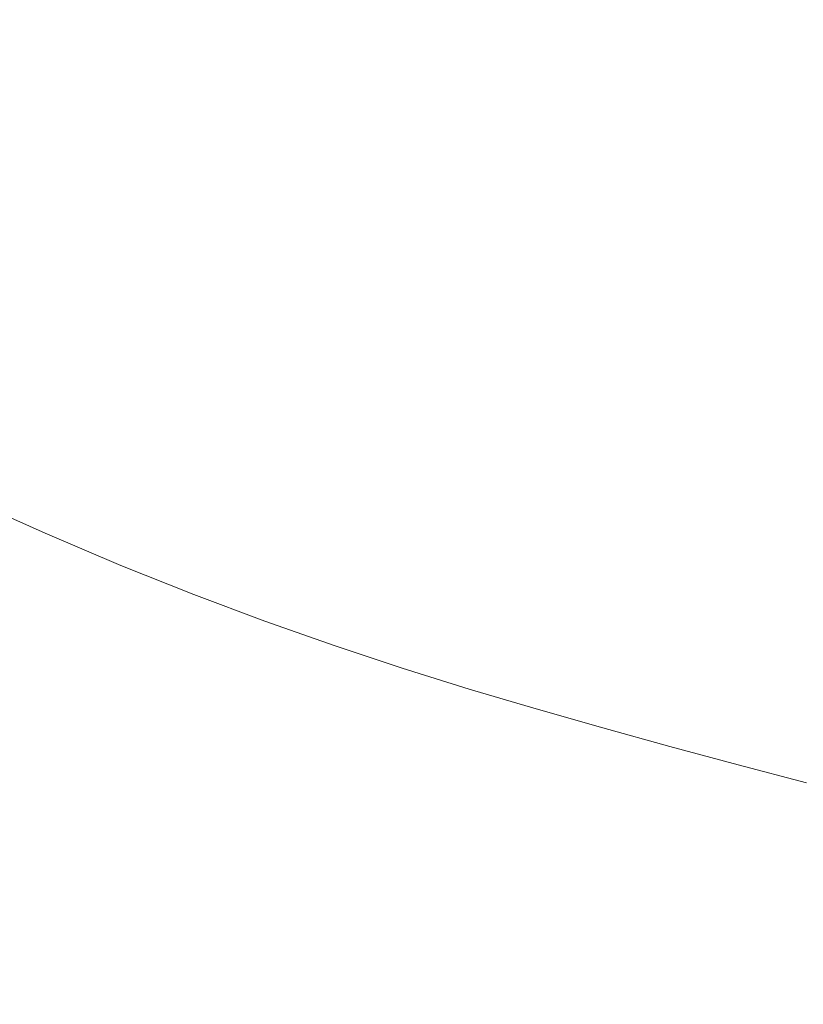
# Model space of a CAD drawing. Extents: x -1498 to 2, y -955 to 0.
# Drawn here: x -804 to -693, y -743 to -605 of the extents above; entities that cross this region are included whole.
import ezdxf

# ---------------------------------------------------------------- set-up
doc = ezdxf.new("R2010")
doc.units = 0
doc.header["$LTSCALE"] = 500
doc.header["$MEASUREMENT"] = 0
doc.layers.add('RIMA_CERAMIKA', color=7, linetype='Continuous')

msp = doc.modelspace()

# ---------------------------------------------------------------- linework, layer by layer
at = {"layer": 'RIMA_CERAMIKA', "lineweight": 0}
for points, invisible_edges in [([(-788.95, -605.33, 16.01), (-778.46, -590.91, 16.01), (-789.51, -586.2, 16.01), (-799.93, -600.54, 16.01)], 15), ([(-684.41, -607.71, 16.01), (-672.7, -590.25, 16.01), (-681.9, -586.78, 16.01), (-693.63, -604.3, 16.01)], 15), ([(-745.08, -604.84, 16.01), (-734.39, -609.14, 16.01), (-723.08, -592.98, 16.01), (-733.78, -588.71, 16.01)], 15), ([(-767.27, -595.64, 16.01), (-778.46, -590.91, 16.01), (-788.95, -605.33, 16.01), (-777.82, -610.14, 16.01)], 15), ([(-723.08, -592.98, 16.01), (-734.39, -609.14, 16.01), (-724.19, -613.14, 16.01), (-712.88, -596.98, 16.01)], 15), ([(-810.6, -595.83, 16.01), (-820.07, -608.46, 16.01), (-809.47, -613.24, 16.01), (-799.93, -600.54, 16.01)], 15), ([(-766.69, -614.87, 16.01), (-756.09, -600.31, 16.01), (-767.27, -595.64, 16.01), (-777.82, -610.14, 16.01)], 15), ([(-724.19, -613.14, 16.01), (-714.39, -616.89, 16.01), (-703.09, -600.73, 16.01), (-712.88, -596.98, 16.01)], 15), ([(-809.47, -613.24, 16.01), (-798.56, -618.12, 16.01), (-788.95, -605.33, 16.01), (-799.93, -600.54, 16.01)], 15), ([(-745.08, -604.84, 16.01), (-756.09, -600.31, 16.01), (-766.69, -614.87, 16.01), (-755.71, -619.44, 16.01)], 15), ([(-703.09, -600.73, 16.01), (-714.39, -616.89, 16.01), (-704.9, -620.42, 16.01), (-693.63, -604.3, 16.01)], 15), ([(-745.04, -623.78, 16.01), (-734.39, -609.14, 16.01), (-745.08, -604.84, 16.01), (-755.71, -619.44, 16.01)], 15), ([(-704.9, -620.42, 16.01), (-695.64, -623.77, 16.01), (-684.41, -607.71, 16.01), (-693.63, -604.3, 16.01)], 15), ([(-788.95, -605.33, 16.01), (-798.56, -618.12, 16.01), (-787.49, -623, 16.01), (-777.82, -610.14, 16.01)], 15), ([(-684.41, -607.71, 16.01), (-695.64, -623.77, 16.01), (-686.53, -627, 16.01), (-675.34, -611, 16.01)], 15), ([(-724.19, -613.14, 16.01), (-734.39, -609.14, 16.01), (-745.04, -623.78, 16.01), (-734.84, -627.79, 16.01)], 15), ([(-787.49, -623, 16.01), (-776.41, -627.79, 16.01), (-766.69, -614.87, 16.01), (-777.82, -610.14, 16.01)], 15), ([(-807.09, -629.18, 16.01), (-798.56, -618.12, 16.01), (-809.47, -613.24, 16.01), (-817.93, -624.23, 16.01)], 15), ([(-725.01, -631.53, 16.01), (-714.39, -616.89, 16.01), (-724.19, -613.14, 16.01), (-734.84, -627.79, 16.01)], 15), ([(-766.69, -614.87, 16.01), (-776.41, -627.79, 16.01), (-765.46, -632.42, 16.01), (-755.71, -619.44, 16.01)], 15), ([(-704.9, -620.42, 16.01), (-714.39, -616.89, 16.01), (-725.01, -631.53, 16.01), (-715.49, -635.03, 16.01)], 15), ([(-787.49, -623, 16.01), (-798.56, -618.12, 16.01), (-807.09, -629.18, 16.01), (-796.07, -634.12, 16.01)], 15), ([(-765.46, -632.42, 16.01), (-754.81, -636.79, 16.01), (-745.04, -623.78, 16.01), (-755.71, -619.44, 16.01)], 15), ([(-706.19, -638.34, 16.01), (-695.64, -623.77, 16.01), (-704.9, -620.42, 16.01), (-715.49, -635.03, 16.01)], 15), ([(-785.03, -638.98, 16.01), (-776.41, -627.79, 16.01), (-787.49, -623, 16.01), (-796.07, -634.12, 16.01)], 15), ([(-745.04, -623.78, 16.01), (-754.81, -636.79, 16.01), (-744.6, -640.81, 16.01), (-734.84, -627.79, 16.01)], 15), ([(-686.53, -627, 16.01), (-695.64, -623.77, 16.01), (-706.19, -638.34, 16.01), (-697.03, -641.51, 16.01)], 15), ([(-687.94, -644.58, 16.01), (-677.48, -630.14, 16.01), (-686.53, -627, 16.01), (-697.03, -641.51, 16.01)], 15), ([(-765.46, -632.42, 16.01), (-776.41, -627.79, 16.01), (-785.03, -638.98, 16.01), (-774.12, -643.65, 16.01)], 15), ([(-744.6, -640.81, 16.01), (-734.75, -644.54, 16.01), (-725.01, -631.53, 16.01), (-734.84, -627.79, 16.01)], 15), ([(-807.09, -629.18, 16.01), (-814.32, -638.42, 16.01), (-803.35, -643.42, 16.01), (-796.07, -634.12, 16.01)], 15), ([(-763.48, -648.05, 16.01), (-754.81, -636.79, 16.01), (-765.46, -632.42, 16.01), (-774.12, -643.65, 16.01)], 15), ([(-725.01, -631.53, 16.01), (-734.75, -644.54, 16.01), (-725.19, -648.03, 16.01), (-715.49, -635.03, 16.01)], 15), ([(-803.35, -643.42, 16.01), (-792.36, -648.32, 16.01), (-785.03, -638.98, 16.01), (-796.07, -634.12, 16.01)], 15), ([(-725.19, -648.03, 16.01), (-715.85, -651.3, 16.01), (-706.19, -638.34, 16.01), (-715.49, -635.03, 16.01)], 15), ([(-744.6, -640.81, 16.01), (-754.81, -636.79, 16.01), (-763.48, -648.05, 16.01), (-753.27, -652.09, 16.01)], 15), ([(-803.35, -643.42, 16.01), (-814.32, -638.42, 16.01), (-820.05, -645.73, 16.01), (-809.12, -650.78, 16.01)], 15), ([(-785.03, -638.98, 16.01), (-792.36, -648.32, 16.01), (-781.47, -653.04, 16.01), (-774.12, -643.65, 16.01)], 15), ([(-706.19, -638.34, 16.01), (-715.85, -651.3, 16.01), (-706.64, -654.42, 16.01), (-697.03, -641.51, 16.01)], 15), ([(-743.4, -655.82, 16.01), (-734.75, -644.54, 16.01), (-744.6, -640.81, 16.01), (-753.27, -652.09, 16.01)], 15), ([(-706.64, -654.42, 16.01), (-697.5, -657.42, 16.01), (-687.94, -644.58, 16.01), (-697.03, -641.51, 16.01)], 15), ([(-798.15, -655.73, 16.01), (-792.36, -648.32, 16.01), (-803.35, -643.42, 16.01), (-809.12, -650.78, 16.01)], 15), ([(-781.47, -653.04, 16.01), (-770.84, -657.47, 16.01), (-763.48, -648.05, 16.01), (-774.12, -643.65, 16.01)], 15), ([(-725.19, -648.03, 16.01), (-734.75, -644.54, 16.01), (-743.4, -655.82, 16.01), (-733.8, -659.29, 16.01)], 15), ([(-687.94, -644.58, 16.01), (-697.5, -657.42, 16.01), (-688.34, -660.35, 16.01), (-678.82, -647.59, 16.01)], 15), ([(-781.47, -653.04, 16.01), (-792.36, -648.32, 16.01), (-798.15, -655.73, 16.01), (-787.29, -660.47, 16.01)], 15), ([(-763.48, -648.05, 16.01), (-770.84, -657.47, 16.01), (-760.62, -661.52, 16.01), (-753.27, -652.09, 16.01)], 15), ([(-724.41, -662.53, 16.01), (-715.85, -651.3, 16.01), (-725.19, -648.03, 16.01), (-733.8, -659.29, 16.01)], 15), ([(-813.56, -656.46, 16.07), (-802.62, -661.44, 16.07), (-798.15, -655.73, 16.01), (-809.12, -650.78, 16.01)], 15), ([(-760.62, -661.52, 16.01), (-750.73, -665.26, 16.01), (-743.4, -655.82, 16.01), (-753.27, -652.09, 16.01)], 15), ([(-706.64, -654.42, 16.01), (-715.85, -651.3, 16.01), (-724.41, -662.53, 16.01), (-715.16, -665.61, 16.01)], 15), ([(-776.67, -664.93, 16.01), (-770.84, -657.47, 16.01), (-781.47, -653.04, 16.01), (-787.29, -660.47, 16.01)], 15), ([(-705.97, -668.55, 16.01), (-697.5, -657.42, 16.01), (-706.64, -654.42, 16.01), (-715.16, -665.61, 16.01)], 15), ([(-798.15, -655.73, 16.01), (-802.62, -661.44, 16.07), (-791.77, -666.21, 16.07), (-787.29, -660.47, 16.01)], 15), ([(-743.4, -655.82, 16.01), (-750.73, -665.26, 16.01), (-741.1, -668.71, 16.01), (-733.8, -659.29, 16.01)], 15), ([(-805.94, -665.71, 16.27), (-802.62, -661.44, 16.07), (-813.56, -656.46, 16.07), (-816.87, -660.71, 16.27)], 15), ([(-760.62, -661.52, 16.01), (-770.84, -657.47, 16.01), (-776.67, -664.93, 16.01), (-766.44, -669, 16.01)], 15), ([(-688.34, -660.35, 16.01), (-697.5, -657.42, 16.01), (-705.97, -668.55, 16.01), (-696.76, -671.41, 16.01)], 15), ([(-791.77, -666.21, 16.07), (-781.16, -670.68, 16.07), (-776.67, -664.93, 16.01), (-787.29, -660.47, 16.01)], 15), ([(-741.1, -668.71, 16.01), (-731.67, -671.93, 16.01), (-724.41, -662.53, 16.01), (-733.8, -659.29, 16.01)], 15), ([(-687.48, -674.24, 16.01), (-679.1, -663.26, 16.01), (-688.34, -660.35, 16.01), (-696.76, -671.41, 16.01)], 15), ([(-791.77, -666.21, 16.07), (-802.62, -661.44, 16.07), (-805.94, -665.71, 16.27), (-795.11, -670.5, 16.27)], 15), ([(-756.54, -672.73, 16.01), (-750.73, -665.26, 16.01), (-760.62, -661.52, 16.01), (-766.44, -669, 16.01)], 15), ([(-724.41, -662.53, 16.01), (-731.67, -671.93, 16.01), (-722.38, -674.96, 16.01), (-715.16, -665.61, 16.01)], 15), ([(-805.94, -665.71, 16.27), (-808.31, -668.79, 16.66), (-797.48, -673.6, 16.66), (-795.11, -670.5, 16.27)], 15), ([(-776.67, -664.93, 16.01), (-781.16, -670.68, 16.07), (-770.93, -674.76, 16.07), (-766.44, -669, 16.01)], 15), ([(-741.1, -668.71, 16.01), (-750.73, -665.26, 16.01), (-756.54, -672.73, 16.01), (-746.88, -676.17, 16.01)], 15), ([(-722.38, -674.96, 16.01), (-713.14, -677.86, 16.01), (-705.97, -668.55, 16.01), (-715.16, -665.61, 16.01)], 15), ([(-784.5, -674.99, 16.27), (-781.16, -670.68, 16.07), (-791.77, -666.21, 16.07), (-795.11, -670.5, 16.27)], 15), ([(-737.42, -679.37, 16.01), (-731.67, -671.93, 16.01), (-741.1, -668.71, 16.01), (-746.88, -676.17, 16.01)], 15), ([(-705.97, -668.55, 16.01), (-713.14, -677.86, 16.01), (-703.9, -680.67, 16.01), (-696.76, -671.41, 16.01)], 15), ([(-797.48, -673.6, 16.66), (-808.31, -668.79, 16.66), (-809.92, -670.93, 17.32), (-799.08, -675.75, 17.32)], 15), ([(-770.93, -674.76, 16.07), (-761.01, -678.49, 16.07), (-756.54, -672.73, 16.01), (-766.44, -669, 16.01)], 15), ([(-809.92, -670.93, 17.32), (-810.95, -672.39, 18.3), (-800.1, -677.22, 18.3), (-799.08, -675.75, 17.32)], 15), ([(-797.48, -673.6, 16.66), (-786.87, -678.09, 16.66), (-784.5, -674.99, 16.27), (-795.11, -670.5, 16.27)], 15), ([(-770.93, -674.76, 16.07), (-781.16, -670.68, 16.07), (-784.5, -674.99, 16.27), (-774.26, -679.07, 16.27)], 15), ([(-703.9, -680.67, 16.01), (-694.58, -683.43, 16.01), (-687.48, -674.24, 16.01), (-696.76, -671.41, 16.01)], 15), ([(-800.1, -677.22, 18.3), (-810.95, -672.39, 18.3), (-811.59, -673.41, 19.68), (-800.72, -678.24, 19.68)], 14), ([(-756.54, -672.73, 16.01), (-761.01, -678.49, 16.07), (-751.33, -681.93, 16.07), (-746.88, -676.17, 16.01)], 15), ([(-722.38, -674.96, 16.01), (-731.67, -671.93, 16.01), (-737.42, -679.37, 16.01), (-728.09, -682.38, 16.01)], 15), ([(-801.14, -679.09, 21.52), (-812.03, -674.24, 21.52), (-812.47, -675.14, 23.88), (-801.55, -680, 23.88)], 15), ([(-811.59, -673.41, 19.68), (-812.03, -674.24, 21.52), (-801.14, -679.09, 21.52), (-800.72, -678.24, 19.68)], 15), ([(-788.46, -680.26, 17.32), (-786.87, -678.09, 16.66), (-797.48, -673.6, 16.66), (-799.08, -675.75, 17.32)], 15), ([(-687.48, -674.24, 16.01), (-694.58, -683.43, 16.01), (-685.12, -686.19, 16.01), (-678.05, -677.08, 16.01)], 15), ([(-812.47, -675.14, 23.88), (-812.95, -676.21, 27.18), (-801.99, -681.09, 27.18), (-801.55, -680, 23.88)], 15), ([(-784.5, -674.99, 16.27), (-786.87, -678.09, 16.66), (-776.62, -682.19, 16.66), (-774.26, -679.07, 16.27)], 15), ([(-764.32, -682.81, 16.27), (-761.01, -678.49, 16.07), (-770.93, -674.76, 16.07), (-774.26, -679.07, 16.27)], 15), ([(-718.82, -685.23, 16.01), (-713.14, -677.86, 16.01), (-722.38, -674.96, 16.01), (-728.09, -682.38, 16.01)], 15), ([(-801.99, -681.09, 27.18), (-812.95, -676.21, 27.18), (-813.54, -677.58, 31.81), (-802.51, -682.48, 31.81)], 15), ([(-800.1, -677.22, 18.3), (-789.47, -681.73, 18.3), (-788.46, -680.26, 17.32), (-799.08, -675.75, 17.32)], 15), ([(-751.33, -681.93, 16.07), (-741.85, -685.11, 16.07), (-737.42, -679.37, 16.01), (-746.88, -676.17, 16.01)], 15), ([(-813.54, -677.58, 31.81), (-814.29, -679.36, 38.17), (-803.17, -684.29, 38.17), (-802.51, -682.48, 31.81)], 15), ([(-801.14, -679.09, 21.52), (-790.47, -683.62, 21.52), (-790.07, -682.77, 19.68), (-800.72, -678.24, 19.68)], 15), ([(-790.07, -682.77, 19.68), (-789.47, -681.73, 18.3), (-800.1, -677.22, 18.3), (-800.72, -678.24, 19.68)], 13), ([(-776.62, -682.19, 16.66), (-786.87, -678.09, 16.66), (-788.46, -680.26, 17.32), (-778.2, -684.36, 17.32)], 15), ([(-703.9, -680.67, 16.01), (-713.14, -677.86, 16.01), (-718.82, -685.23, 16.01), (-709.55, -688, 16.01)], 15), ([(-803.17, -684.29, 38.17), (-814.29, -679.36, 38.17), (-815.24, -681.65, 46.69), (-804.02, -686.63, 46.69)], 15), ([(-790.84, -684.54, 23.88), (-790.47, -683.62, 21.52), (-801.14, -679.09, 21.52), (-801.55, -680, 23.88)], 15), ([(-776.62, -682.19, 16.66), (-766.67, -685.92, 16.66), (-764.32, -682.81, 16.27), (-774.26, -679.07, 16.27)], 15), ([(-751.33, -681.93, 16.07), (-761.01, -678.49, 16.07), (-764.32, -682.81, 16.27), (-754.63, -686.23, 16.27)], 15), ([(-737.42, -679.37, 16.01), (-741.85, -685.11, 16.07), (-732.49, -688.1, 16.07), (-728.09, -682.38, 16.01)], 15), ([(-791.69, -687.07, 31.81), (-791.23, -685.65, 27.18), (-801.99, -681.09, 27.18), (-802.51, -682.48, 31.81)], 15), ([(-801.99, -681.09, 27.18), (-791.23, -685.65, 27.18), (-790.84, -684.54, 23.88), (-801.55, -680, 23.88)], 15), ([(-788.46, -680.26, 17.32), (-789.47, -681.73, 18.3), (-779.19, -685.83, 18.3), (-778.2, -684.36, 17.32)], 15), ([(-700.2, -690.71, 16.01), (-694.58, -683.43, 16.01), (-703.9, -680.67, 16.01), (-709.55, -688, 16.01)], 15), ([(-803.17, -684.29, 38.17), (-792.27, -688.9, 38.17), (-791.69, -687.07, 31.81), (-802.51, -682.48, 31.81)], 15), ([(-779.19, -685.83, 18.3), (-789.47, -681.73, 18.3), (-790.07, -682.77, 19.68), (-779.78, -686.88, 19.68)], 14), ([(-768.24, -688.09, 17.32), (-766.67, -685.92, 16.66), (-776.62, -682.19, 16.66), (-778.2, -684.36, 17.32)], 15), ([(-745.13, -689.41, 16.27), (-741.85, -685.11, 16.07), (-751.33, -681.93, 16.07), (-754.63, -686.23, 16.27)], 15), ([(-732.49, -688.1, 16.07), (-723.19, -690.93, 16.07), (-718.82, -685.23, 16.01), (-728.09, -682.38, 16.01)], 15), ([(-780.15, -687.74, 21.52), (-790.47, -683.62, 21.52), (-790.84, -684.54, 23.88), (-780.49, -688.67, 23.88)], 15), ([(-790.07, -682.77, 19.68), (-790.47, -683.62, 21.52), (-780.15, -687.74, 21.52), (-779.78, -686.88, 19.68)], 15), ([(-764.32, -682.81, 16.27), (-766.67, -685.92, 16.66), (-756.97, -689.35, 16.66), (-754.63, -686.23, 16.27)], 15), ([(-685.12, -686.19, 16.01), (-694.58, -683.43, 16.01), (-700.2, -690.71, 16.01), (-690.72, -693.41, 16.01)], 15), ([(-792.99, -691.28, 46.69), (-792.27, -688.9, 38.17), (-803.17, -684.29, 38.17), (-804.02, -686.63, 46.69)], 15), ([(-790.84, -684.54, 23.88), (-791.23, -685.65, 27.18), (-780.83, -689.8, 27.18), (-780.49, -688.67, 23.88)], 15), ([(-779.19, -685.83, 18.3), (-769.22, -689.58, 18.3), (-768.24, -688.09, 17.32), (-778.2, -684.36, 17.32)], 15), ([(-732.49, -688.1, 16.07), (-741.85, -685.11, 16.07), (-745.13, -689.41, 16.27), (-735.74, -692.38, 16.27)], 15), ([(-718.82, -685.23, 16.01), (-723.19, -690.93, 16.07), (-713.89, -693.65, 16.07), (-709.55, -688, 16.01)], 15), ([(-805.1, -689.61, 57.75), (-793.92, -694.31, 57.75), (-792.99, -691.28, 46.69), (-804.02, -686.63, 46.69)], 15), ([(-780.83, -689.8, 27.18), (-791.23, -685.65, 27.18), (-791.69, -687.07, 31.81), (-781.23, -691.23, 31.81)], 15), ([(-769.78, -690.62, 19.68), (-769.22, -689.58, 18.3), (-779.19, -685.83, 18.3), (-779.78, -686.88, 19.68)], 13), ([(-756.97, -689.35, 16.66), (-766.67, -685.92, 16.66), (-768.24, -688.09, 17.32), (-758.52, -691.52, 17.32)], 15), ([(-756.97, -689.35, 16.66), (-747.44, -692.52, 16.66), (-745.13, -689.41, 16.27), (-754.63, -686.23, 16.27)], 15), ([(-791.69, -687.07, 31.81), (-792.27, -688.9, 38.17), (-781.71, -693.09, 38.17), (-781.23, -691.23, 31.81)], 15), ([(-770.43, -692.43, 23.88), (-770.12, -691.49, 21.52), (-780.15, -687.74, 21.52), (-780.49, -688.67, 23.88)], 15), ([(-780.15, -687.74, 21.52), (-770.12, -691.49, 21.52), (-769.78, -690.62, 19.68), (-779.78, -686.88, 19.68)], 15), ([(-768.24, -688.09, 17.32), (-769.22, -689.58, 18.3), (-759.48, -693, 18.3), (-758.52, -691.52, 17.32)], 13), ([(-726.42, -695.19, 16.27), (-723.19, -690.93, 16.07), (-732.49, -688.1, 16.07), (-735.74, -692.38, 16.27)], 15), ([(-713.89, -693.65, 16.07), (-704.52, -696.33, 16.07), (-700.2, -690.71, 16.01), (-709.55, -688, 16.01)], 15), ([(-781.71, -693.09, 38.17), (-792.27, -688.9, 38.17), (-792.99, -691.28, 46.69), (-782.31, -695.5, 46.69)], 15), ([(-780.83, -689.8, 27.18), (-770.72, -693.57, 27.18), (-770.43, -692.43, 23.88), (-780.49, -688.67, 23.88)], 15), ([(-748.98, -694.69, 17.32), (-747.44, -692.52, 16.66), (-756.97, -689.35, 16.66), (-758.52, -691.52, 17.32)], 15), ([(-745.13, -689.41, 16.27), (-747.44, -692.52, 16.66), (-738.04, -695.47, 16.66), (-735.74, -692.38, 16.27)], 15), ([(-795.1, -698.11, 71.77), (-793.92, -694.31, 57.75), (-805.1, -689.61, 57.75), (-806.47, -693.35, 71.77)], 15), ([(-771.05, -695.02, 31.81), (-770.72, -693.57, 27.18), (-780.83, -689.8, 27.18), (-781.23, -691.23, 31.81)], 15), ([(-769.78, -690.62, 19.68), (-770.12, -691.49, 21.52), (-760.33, -694.93, 21.52), (-760.02, -694.06, 19.68)], 15), ([(-759.48, -693, 18.3), (-769.22, -689.58, 18.3), (-769.78, -690.62, 19.68), (-760.02, -694.06, 19.68)], 15), ([(-713.89, -693.65, 16.07), (-723.19, -690.93, 16.07), (-726.42, -695.19, 16.27), (-717.1, -697.89, 16.27)], 15), ([(-700.2, -690.71, 16.01), (-704.52, -696.33, 16.07), (-695.02, -698.99, 16.07), (-690.72, -693.41, 16.01)], 15), ([(-792.99, -691.28, 46.69), (-793.92, -694.31, 57.75), (-783.08, -698.58, 57.75), (-782.31, -695.5, 46.69)], 15), ([(-781.71, -693.09, 38.17), (-771.43, -696.91, 38.17), (-771.05, -695.02, 31.81), (-781.23, -691.23, 31.81)], 15), ([(-760.33, -694.93, 21.52), (-770.12, -691.49, 21.52), (-770.43, -692.43, 23.88), (-760.6, -695.88, 23.88)], 15), ([(-759.48, -693, 18.3), (-749.91, -696.17, 18.3), (-748.98, -694.69, 17.32), (-758.52, -691.52, 17.32)], 14), ([(-808.18, -697.96, 89.14), (-796.57, -702.81, 89.14), (-795.1, -698.11, 71.77), (-806.47, -693.35, 71.77)], 15), ([(-771.91, -699.36, 46.69), (-771.43, -696.91, 38.17), (-781.71, -693.09, 38.17), (-782.31, -695.5, 46.69)], 15), ([(-760.84, -697.03, 27.18), (-770.72, -693.57, 27.18), (-771.05, -695.02, 31.81), (-761.1, -698.5, 31.81)], 15), ([(-770.43, -692.43, 23.88), (-770.72, -693.57, 27.18), (-760.84, -697.03, 27.18), (-760.6, -695.88, 23.88)], 15), ([(-750.43, -697.23, 19.68), (-749.91, -696.17, 18.3), (-759.48, -693, 18.3), (-760.02, -694.06, 19.68)], 15), ([(-738.04, -695.47, 16.66), (-747.44, -692.52, 16.66), (-748.98, -694.69, 17.32), (-739.55, -697.64, 17.32)], 15), ([(-738.04, -695.47, 16.66), (-728.69, -698.27, 16.66), (-726.42, -695.19, 16.27), (-735.74, -692.38, 16.27)], 15), ([(-707.71, -700.53, 16.27), (-704.52, -696.33, 16.07), (-713.89, -693.65, 16.07), (-717.1, -697.89, 16.27)], 15), ([(-695.02, -698.99, 16.07), (-685.45, -701.62, 16.07), (-681.16, -696.09, 16.01), (-690.72, -693.41, 16.01)], 15), ([(-783.08, -698.58, 57.75), (-793.92, -694.31, 57.75), (-795.1, -698.11, 71.77), (-784.05, -702.45, 71.77)], 15), ([(-771.05, -695.02, 31.81), (-771.43, -696.91, 38.17), (-761.38, -700.41, 38.17), (-761.1, -698.5, 31.81)], 15), ([(-750.94, -699.06, 23.88), (-750.71, -698.1, 21.52), (-760.33, -694.93, 21.52), (-760.6, -695.88, 23.88)], 15), ([(-760.33, -694.93, 21.52), (-750.71, -698.1, 21.52), (-750.43, -697.23, 19.68), (-760.02, -694.06, 19.68)], 15), ([(-748.98, -694.69, 17.32), (-749.91, -696.17, 18.3), (-740.47, -699.12, 18.3), (-739.55, -697.64, 17.32)], 15), ([(-783.08, -698.58, 57.75), (-772.5, -702.48, 57.75), (-771.91, -699.36, 46.69), (-782.31, -695.5, 46.69)], 15), ([(-760.84, -697.03, 27.18), (-751.14, -700.22, 27.18), (-750.94, -699.06, 23.88), (-760.6, -695.88, 23.88)], 15), ([(-740.47, -699.12, 18.3), (-749.91, -696.17, 18.3), (-750.43, -697.23, 19.68), (-740.96, -700.18, 19.68)], 14), ([(-730.19, -700.43, 17.32), (-728.69, -698.27, 16.66), (-738.04, -695.47, 16.66), (-739.55, -697.64, 17.32)], 15), ([(-726.42, -695.19, 16.27), (-728.69, -698.27, 16.66), (-719.35, -700.96, 16.66), (-717.1, -697.89, 16.27)], 15), ([(-695.02, -698.99, 16.07), (-704.52, -696.33, 16.07), (-707.71, -700.53, 16.27), (-698.2, -703.16, 16.27)], 15), ([(-761.38, -700.41, 38.17), (-771.43, -696.91, 38.17), (-771.91, -699.36, 46.69), (-761.72, -702.89, 46.69)], 15), ([(-751.32, -701.7, 31.81), (-751.14, -700.22, 27.18), (-760.84, -697.03, 27.18), (-761.1, -698.5, 31.81)], 15), ([(-750.43, -697.23, 19.68), (-750.71, -698.1, 21.52), (-741.21, -701.06, 21.52), (-740.96, -700.18, 19.68)], 15), ([(-740.47, -699.12, 18.3), (-731.08, -701.91, 18.3), (-730.19, -700.43, 17.32), (-739.55, -697.64, 17.32)], 15), ([(-798.37, -708.51, 110.28), (-796.57, -702.81, 89.14), (-808.18, -697.96, 89.14), (-810.27, -703.57, 110.28)], 15), ([(-795.1, -698.11, 71.77), (-796.57, -702.81, 89.14), (-785.26, -707.22, 89.14), (-784.05, -702.45, 71.77)], 15), ([(-773.26, -706.41, 71.77), (-772.5, -702.48, 57.75), (-783.08, -698.58, 57.75), (-784.05, -702.45, 71.77)], 15), ([(-761.38, -700.41, 38.17), (-751.5, -703.64, 38.17), (-751.32, -701.7, 31.81), (-761.1, -698.5, 31.81)], 15), ([(-750.94, -699.06, 23.88), (-751.14, -700.22, 27.18), (-741.55, -703.19, 27.18), (-741.41, -702.02, 23.88)], 15), ([(-741.21, -701.06, 21.52), (-750.71, -698.1, 21.52), (-750.94, -699.06, 23.88), (-741.41, -702.02, 23.88)], 15), ([(-731.55, -702.97, 19.68), (-731.08, -701.91, 18.3), (-740.47, -699.12, 18.3), (-740.96, -700.18, 19.68)], 13), ([(-719.35, -700.96, 16.66), (-728.69, -698.27, 16.66), (-730.19, -700.43, 17.32), (-720.82, -703.1, 17.32)], 15), ([(-719.35, -700.96, 16.66), (-709.94, -703.58, 16.66), (-707.71, -700.53, 16.27), (-717.1, -697.89, 16.27)], 15), ([(-688.61, -705.76, 16.27), (-685.45, -701.62, 16.07), (-695.02, -698.99, 16.07), (-698.2, -703.16, 16.27)], 15), ([(-771.91, -699.36, 46.69), (-772.5, -702.48, 57.75), (-762.14, -706.06, 57.75), (-761.72, -702.89, 46.69)], 15), ([(-751.7, -706.15, 46.69), (-751.5, -703.64, 38.17), (-761.38, -700.41, 38.17), (-761.72, -702.89, 46.69)], 15), ([(-741.55, -703.19, 27.18), (-751.14, -700.22, 27.18), (-751.32, -701.7, 31.81), (-741.65, -704.69, 31.81)], 15), ([(-741.21, -701.06, 21.52), (-731.77, -703.85, 21.52), (-731.55, -702.97, 19.68), (-740.96, -700.18, 19.68)], 15), ([(-730.19, -700.43, 17.32), (-731.08, -701.91, 18.3), (-721.69, -704.58, 18.3), (-720.82, -703.1, 17.32)], 15), ([(-707.71, -700.53, 16.27), (-709.94, -703.58, 16.66), (-700.41, -706.19, 16.66), (-698.2, -703.16, 16.27)], 15), ([(-751.32, -701.7, 31.81), (-751.5, -703.64, 38.17), (-741.72, -706.65, 38.17), (-741.65, -704.69, 31.81)], 15), ([(-731.92, -704.82, 23.88), (-731.77, -703.85, 21.52), (-741.21, -701.06, 21.52), (-741.41, -702.02, 23.88)], 15), ([(-721.69, -704.58, 18.3), (-731.08, -701.91, 18.3), (-731.55, -702.97, 19.68), (-722.13, -705.64, 19.68)], 14), ([(-711.4, -705.72, 17.32), (-709.94, -703.58, 16.66), (-719.35, -700.96, 16.66), (-720.82, -703.1, 17.32)], 15), ([(-785.26, -707.22, 89.14), (-796.57, -702.81, 89.14), (-798.37, -708.51, 110.28), (-786.76, -713.01, 110.28)], 15), ([(-785.26, -707.22, 89.14), (-774.2, -711.25, 89.14), (-773.26, -706.41, 71.77), (-784.05, -702.45, 71.77)], 15), ([(-762.14, -706.06, 57.75), (-772.5, -702.48, 57.75), (-773.26, -706.41, 71.77), (-762.67, -710.04, 71.77)], 15), ([(-762.14, -706.06, 57.75), (-751.93, -709.37, 57.75), (-751.7, -706.15, 46.69), (-761.72, -702.89, 46.69)], 15), ([(-732.03, -707.52, 31.81), (-732.01, -706, 27.18), (-741.55, -703.19, 27.18), (-741.65, -704.69, 31.81)], 15), ([(-741.55, -703.19, 27.18), (-732.01, -706, 27.18), (-731.92, -704.82, 23.88), (-741.41, -702.02, 23.88)], 15), ([(-731.55, -702.97, 19.68), (-731.77, -703.85, 21.52), (-722.32, -706.53, 21.52), (-722.13, -705.64, 19.68)], 15), ([(-721.69, -704.58, 18.3), (-712.24, -707.19, 18.3), (-711.4, -705.72, 17.32), (-720.82, -703.1, 17.32)], 15), ([(-700.41, -706.19, 16.66), (-690.81, -708.76, 16.66), (-688.61, -705.76, 16.27), (-698.2, -703.16, 16.27)], 15), ([(-812.65, -709.92, 134.22), (-800.42, -714.96, 134.22), (-798.37, -708.51, 110.28), (-810.27, -703.57, 110.28)], 15), ([(-741.72, -706.65, 38.17), (-751.5, -703.64, 38.17), (-751.7, -706.15, 46.69), (-741.78, -709.2, 46.69)], 15), ([(-741.72, -706.65, 38.17), (-731.99, -709.5, 38.17), (-732.03, -707.52, 31.81), (-741.65, -704.69, 31.81)], 15), ([(-722.32, -706.53, 21.52), (-731.77, -703.85, 21.52), (-731.92, -704.82, 23.88), (-722.44, -707.5, 23.88)], 15), ([(-712.66, -708.25, 19.68), (-712.24, -707.19, 18.3), (-721.69, -704.58, 18.3), (-722.13, -705.64, 19.68)], 13), ([(-700.41, -706.19, 16.66), (-709.94, -703.58, 16.66), (-711.4, -705.72, 17.32), (-701.85, -708.31, 17.32)], 15), ([(-752.23, -713.41, 71.77), (-751.93, -709.37, 57.75), (-762.14, -706.06, 57.75), (-762.67, -710.04, 71.77)], 15), ([(-751.7, -706.15, 46.69), (-751.93, -709.37, 57.75), (-741.82, -712.46, 57.75), (-741.78, -709.2, 46.69)], 15), ([(-722.47, -708.69, 27.18), (-732.01, -706, 27.18), (-732.03, -707.52, 31.81), (-722.41, -710.22, 31.81)], 15), ([(-731.92, -704.82, 23.88), (-732.01, -706, 27.18), (-722.47, -708.69, 27.18), (-722.44, -707.5, 23.88)], 15), ([(-722.32, -706.53, 21.52), (-712.81, -709.14, 21.52), (-712.66, -708.25, 19.68), (-722.13, -705.64, 19.68)], 15), ([(-711.4, -705.72, 17.32), (-712.24, -707.19, 18.3), (-702.67, -709.78, 18.3), (-701.85, -708.31, 17.32)], 13), ([(-775.37, -717.14, 110.28), (-774.2, -711.25, 89.14), (-785.26, -707.22, 89.14), (-786.76, -713.01, 110.28)], 15), ([(-773.26, -706.41, 71.77), (-774.2, -711.25, 89.14), (-763.33, -714.96, 89.14), (-762.67, -710.04, 71.77)], 15), ([(-731.9, -712.08, 46.69), (-731.99, -709.5, 38.17), (-741.72, -706.65, 38.17), (-741.78, -709.2, 46.69)], 15), ([(-732.03, -707.52, 31.81), (-731.99, -709.5, 38.17), (-722.25, -712.23, 38.17), (-722.41, -710.22, 31.81)], 15), ([(-722.47, -708.69, 27.18), (-712.86, -711.32, 27.18), (-712.88, -710.12, 23.88), (-722.44, -707.5, 23.88)], 15), ([(-712.88, -710.12, 23.88), (-712.81, -709.14, 21.52), (-722.32, -706.53, 21.52), (-722.44, -707.5, 23.88)], 15), ([(-702.67, -709.78, 18.3), (-712.24, -707.19, 18.3), (-712.66, -708.25, 19.68), (-703.06, -710.84, 19.68)], 15), ([(-692.22, -710.87, 17.32), (-690.81, -708.76, 16.66), (-700.41, -706.19, 16.66), (-701.85, -708.31, 17.32)], 15), ([(-798.37, -708.51, 110.28), (-800.42, -714.96, 134.22), (-788.46, -719.57, 134.22), (-786.76, -713.01, 110.28)], 15), ([(-712.72, -712.86, 31.81), (-712.86, -711.32, 27.18), (-722.47, -708.69, 27.18), (-722.41, -710.22, 31.81)], 15), ([(-712.66, -708.25, 19.68), (-712.81, -709.14, 21.52), (-703.18, -711.74, 21.52), (-703.06, -710.84, 19.68)], 15), ([(-702.67, -709.78, 18.3), (-693.03, -712.33, 18.3), (-692.22, -710.87, 17.32), (-701.85, -708.31, 17.32)], 14), ([(-802.64, -721.9, 159.97), (-800.42, -714.96, 134.22), (-812.65, -709.92, 134.22), (-815.22, -716.74, 159.97)], 15), ([(-763.33, -714.96, 89.14), (-752.59, -718.4, 89.14), (-752.23, -713.41, 71.77), (-762.67, -710.04, 71.77)], 15), ([(-741.82, -712.46, 57.75), (-751.93, -709.37, 57.75), (-752.23, -713.41, 71.77), (-741.86, -716.55, 71.77)], 15), ([(-741.82, -712.46, 57.75), (-731.74, -715.38, 57.75), (-731.9, -712.08, 46.69), (-741.78, -709.2, 46.69)], 15), ([(-722.25, -712.23, 38.17), (-731.99, -709.5, 38.17), (-731.9, -712.08, 46.69), (-722, -714.84, 46.69)], 15), ([(-722.25, -712.23, 38.17), (-712.44, -714.89, 38.17), (-712.72, -712.86, 31.81), (-722.41, -710.22, 31.81)], 15), ([(-703.18, -711.74, 21.52), (-712.81, -709.14, 21.52), (-712.88, -710.12, 23.88), (-703.21, -712.72, 23.88)], 15), ([(-712.88, -710.12, 23.88), (-712.86, -711.32, 27.18), (-703.12, -713.93, 27.18), (-703.21, -712.72, 23.88)], 15), ([(-693.39, -713.39, 19.68), (-693.03, -712.33, 18.3), (-702.67, -709.78, 18.3), (-703.06, -710.84, 19.68)], 15), ([(-763.33, -714.96, 89.14), (-774.2, -711.25, 89.14), (-775.37, -717.14, 110.28), (-764.15, -720.93, 110.28)], 15), ([(-703.12, -713.93, 27.18), (-712.86, -711.32, 27.18), (-712.72, -712.86, 31.81), (-702.89, -715.49, 31.81)], 15), ([(-703.18, -711.74, 21.52), (-693.47, -714.29, 21.52), (-693.39, -713.39, 19.68), (-703.06, -710.84, 19.68)], 15), ([(-788.46, -719.57, 134.22), (-776.7, -723.79, 134.22), (-775.37, -717.14, 110.28), (-786.76, -713.01, 110.28)], 15), ([(-731.53, -719.53, 71.77), (-731.74, -715.38, 57.75), (-741.82, -712.46, 57.75), (-741.86, -716.55, 71.77)], 15), ([(-731.9, -712.08, 46.69), (-731.74, -715.38, 57.75), (-721.63, -718.19, 57.75), (-722, -714.84, 46.69)], 15), ([(-712.02, -717.54, 46.69), (-712.44, -714.89, 38.17), (-722.25, -712.23, 38.17), (-722, -714.84, 46.69)], 15), ([(-712.72, -712.86, 31.81), (-712.44, -714.89, 38.17), (-702.5, -717.54, 38.17), (-702.89, -715.49, 31.81)], 15), ([(-693.46, -715.28, 23.88), (-693.47, -714.29, 21.52), (-703.18, -711.74, 21.52), (-703.21, -712.72, 23.88)], 15), ([(-703.12, -713.93, 27.18), (-693.31, -716.5, 27.18), (-693.46, -715.28, 23.88), (-703.21, -712.72, 23.88)], 15), ([(-752.23, -713.41, 71.77), (-752.59, -718.4, 89.14), (-741.92, -721.62, 89.14), (-741.86, -716.55, 71.77)], 15), ([(-693, -718.08, 31.81), (-693.31, -716.5, 27.18), (-703.12, -713.93, 27.18), (-702.89, -715.49, 31.81)], 15), ([(-788.46, -719.57, 134.22), (-800.42, -714.96, 134.22), (-802.64, -721.9, 159.97), (-790.3, -726.62, 159.97)], 15), ([(-753.05, -724.46, 110.28), (-752.59, -718.4, 89.14), (-763.33, -714.96, 89.14), (-764.15, -720.93, 110.28)], 15), ([(-721.63, -718.19, 57.75), (-731.74, -715.38, 57.75), (-731.53, -719.53, 71.77), (-721.15, -722.4, 71.77)], 15), ([(-721.63, -718.19, 57.75), (-711.44, -720.93, 57.75), (-712.02, -717.54, 46.69), (-722, -714.84, 46.69)], 15), ([(-702.5, -717.54, 38.17), (-712.44, -714.89, 38.17), (-712.02, -717.54, 46.69), (-701.91, -720.22, 46.69)], 15), ([(-702.5, -717.54, 38.17), (-692.48, -720.16, 38.17), (-693, -718.08, 31.81), (-702.89, -715.49, 31.81)], 15), ([(-817.88, -723.79, 186.58), (-804.93, -729.06, 186.58), (-802.64, -721.9, 159.97), (-815.22, -716.74, 159.97)], 15), ([(-775.37, -717.14, 110.28), (-776.7, -723.79, 134.22), (-765.09, -727.69, 134.22), (-764.15, -720.93, 110.28)], 15), ([(-741.92, -721.62, 89.14), (-731.26, -724.67, 89.14), (-731.53, -719.53, 71.77), (-741.86, -716.55, 71.77)], 15), ([(-741.92, -721.62, 89.14), (-752.59, -718.4, 89.14), (-753.05, -724.46, 110.28), (-741.99, -727.77, 110.28)], 15), ([(-710.69, -725.21, 71.77), (-711.44, -720.93, 57.75), (-721.63, -718.19, 57.75), (-721.15, -722.4, 71.77)], 15), ([(-712.02, -717.54, 46.69), (-711.44, -720.93, 57.75), (-701.11, -723.67, 57.75), (-701.91, -720.22, 46.69)], 15), ([(-691.72, -722.87, 46.69), (-692.48, -720.16, 38.17), (-702.5, -717.54, 38.17), (-701.91, -720.22, 46.69)], 15), ([(-778.14, -730.96, 159.97), (-776.7, -723.79, 134.22), (-788.46, -719.57, 134.22), (-790.3, -726.62, 159.97)], 15), ([(-731.53, -719.53, 71.77), (-731.26, -724.67, 89.14), (-720.55, -727.62, 89.14), (-721.15, -722.4, 71.77)], 15), ([(-765.09, -727.69, 134.22), (-753.57, -731.32, 134.22), (-753.05, -724.46, 110.28), (-764.15, -720.93, 110.28)], 15), ([(-701.11, -723.67, 57.75), (-711.44, -720.93, 57.75), (-710.69, -725.21, 71.77), (-700.07, -728.01, 71.77)], 15), ([(-701.11, -723.67, 57.75), (-690.7, -726.37, 57.75), (-691.72, -722.87, 46.69), (-701.91, -720.22, 46.69)], 15), ([(-802.64, -721.9, 159.97), (-804.93, -729.06, 186.58), (-792.2, -733.9, 186.58), (-790.3, -726.62, 159.97)], 15), ([(-730.94, -730.92, 110.28), (-731.26, -724.67, 89.14), (-741.92, -721.62, 89.14), (-741.99, -727.77, 110.28)], 15), ([(-720.55, -727.62, 89.14), (-709.74, -730.5, 89.14), (-710.69, -725.21, 71.77), (-721.15, -722.4, 71.77)], 15), ([(-765.09, -727.69, 134.22), (-776.7, -723.79, 134.22), (-778.14, -730.96, 159.97), (-766.1, -734.97, 159.97)], 15), ([(-689.37, -730.78, 71.77), (-690.7, -726.37, 57.75), (-701.11, -723.67, 57.75), (-700.07, -728.01, 71.77)], 15), ([(-753.05, -724.46, 110.28), (-753.57, -731.32, 134.22), (-742.09, -734.74, 134.22), (-741.99, -727.77, 110.28)], 15), ([(-720.55, -727.62, 89.14), (-731.26, -724.67, 89.14), (-730.94, -730.92, 110.28), (-719.82, -733.96, 110.28)], 15), ([(-710.69, -725.21, 71.77), (-709.74, -730.5, 89.14), (-698.77, -733.39, 89.14), (-700.07, -728.01, 71.77)], 15), ([(-792.2, -733.9, 186.58), (-779.63, -738.35, 186.58), (-778.14, -730.96, 159.97), (-790.3, -726.62, 159.97)], 15), ([(-754.14, -738.71, 159.97), (-753.57, -731.32, 134.22), (-765.09, -727.69, 134.22), (-766.1, -734.97, 159.97)], 15), ([(-742.09, -734.74, 134.22), (-730.58, -737.99, 134.22), (-730.94, -730.92, 110.28), (-741.99, -727.77, 110.28)], 15), ([(-708.58, -736.94, 110.28), (-709.74, -730.5, 89.14), (-720.55, -727.62, 89.14), (-719.82, -733.96, 110.28)], 15), ([(-698.77, -733.39, 89.14), (-687.7, -736.24, 89.14), (-689.37, -730.78, 71.77), (-700.07, -728.01, 71.77)], 15), ([(-792.2, -733.9, 186.58), (-804.93, -729.06, 186.58), (-807.22, -736.2, 213.07), (-794.1, -741.15, 213.07)], 15), ([(-778.14, -730.96, 159.97), (-779.63, -738.35, 186.58), (-767.16, -742.48, 186.58), (-766.1, -734.97, 159.97)], 15), ([(-730.94, -730.92, 110.28), (-730.58, -737.99, 134.22), (-719, -741.14, 134.22), (-719.82, -733.96, 110.28)], 15), ([(-698.77, -733.39, 89.14), (-709.74, -730.5, 89.14), (-708.58, -736.94, 110.28), (-697.17, -739.93, 110.28)], 15), ([(-742.09, -734.74, 134.22), (-753.57, -731.32, 134.22), (-754.14, -738.71, 159.97), (-742.19, -742.23, 159.97)], 15), ([(-685.67, -742.89, 110.28), (-687.7, -736.24, 89.14), (-698.77, -733.39, 89.14), (-697.17, -739.93, 110.28)], 15), ([(-781.11, -745.71, 213.07), (-779.63, -738.35, 186.58), (-792.2, -733.9, 186.58), (-794.1, -741.15, 213.07)], 15), ([(-767.16, -742.48, 186.58), (-754.73, -746.33, 186.58), (-754.14, -738.71, 159.97), (-766.1, -734.97, 159.97)], 15), ([(-730.2, -745.6, 159.97), (-730.58, -737.99, 134.22), (-742.09, -734.74, 134.22), (-742.19, -742.23, 159.97)], 15), ([(-719, -741.14, 134.22), (-707.27, -744.24, 134.22), (-708.58, -736.94, 110.28), (-719.82, -733.96, 110.28)], 15), ([(-807.22, -736.2, 213.07), (-810.18, -747.69, 255.39), (-796.45, -752.84, 255.39), (-794.1, -741.15, 213.07)], 15), ([(-719, -741.14, 134.22), (-730.58, -737.99, 134.22), (-730.2, -745.6, 159.97), (-718.11, -748.86, 159.97)], 15), ([(-708.58, -736.94, 110.28), (-707.27, -744.24, 134.22), (-695.36, -747.34, 134.22), (-697.17, -739.93, 110.28)], 15), ([(-767.16, -742.48, 186.58), (-779.63, -738.35, 186.58), (-781.11, -745.71, 213.07), (-768.2, -749.95, 213.07)], 15), ([(-754.14, -738.71, 159.97), (-754.73, -746.33, 186.58), (-742.3, -749.97, 186.58), (-742.19, -742.23, 159.97)], 15), ([(-695.36, -747.34, 134.22), (-683.35, -750.42, 134.22), (-685.67, -742.89, 110.28), (-697.17, -739.93, 110.28)], 15), ([(-796.45, -752.84, 255.39), (-782.82, -757.59, 255.39), (-781.11, -745.71, 213.07), (-794.1, -741.15, 213.07)], 15), ([(-705.86, -752.09, 159.97), (-707.27, -744.24, 134.22), (-719, -741.14, 134.22), (-718.11, -748.86, 159.97)], 15), ([(-755.32, -753.92, 213.07), (-754.73, -746.33, 186.58), (-767.16, -742.48, 186.58), (-768.2, -749.95, 213.07)], 15), ([(-742.3, -749.97, 186.58), (-729.8, -753.46, 186.58), (-730.2, -745.6, 159.97), (-742.19, -742.23, 159.97)], 15)]:
    msp.add_3dface(points, dxfattribs=dict(at, invisible_edges=invisible_edges))

doc.saveas('drawing.dxf')
